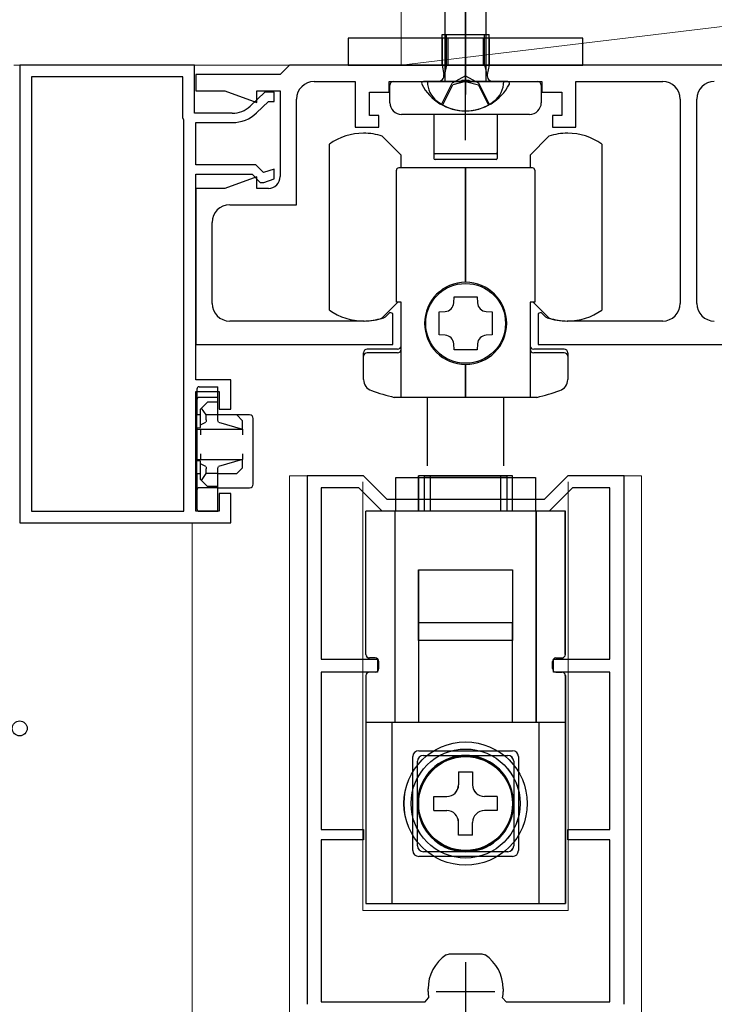
# Model space of a CAD drawing. Extents: x 0 to 1050, y 0 to 1615.
# Drawn here: x 458 to 518, y 1094 to 1178 of the extents above; entities that cross this region are included whole.
import ezdxf

# ---------------------------------------------------------------- set-up
doc = ezdxf.new("R2010")
doc.units = 0
doc.linetypes.add('YCENTER_1', pattern=[13, 10, -1, 1, -1])
doc.linetypes.add('YHIDDEN_1', pattern=[4, 3, -1])
for name, color, linetype, lineweight in [('YKK_11', 7, 'CONTINUOUS', 30), ('YKK_12', 2, 'CONTINUOUS', 13), ('YKK_13', 4, 'CONTINUOUS', 30), ('YKK_D', 6, 'CONTINUOUS', 13), ('YSS_K', 3, 'CONTINUOUS', 13)]:
    doc.layers.add(name, color=color, linetype=linetype, lineweight=lineweight)

msp = doc.modelspace()

# ---------------------------------------------------------------- linework, layer by layer
at = {"layer": 'YKK_11', "linetype": 'ByBlock', "lineweight": -2, "ltscale": 0.5}
for p, q in [((458.492, 1174), (458.492, 1135)), ((473.392, 1174), (458.492, 1174)), ((473.392, 1169.9), (473.392, 1174)), ((481.492, 1174), (480.692, 1173.2)), ((549.492, 1174), (481.492, 1174)), ((459.492, 1173), (459.492, 1136)), ((472.392, 1173), (459.492, 1173)), ((472.392, 1169.5), (472.392, 1173)), ((480.692, 1173.2), (473.492, 1173.2)), ((473.492, 1173.2), (473.492, 1171.8)), ((483.592, 1172.6), (487.092, 1172.6)), ((487.092, 1172.6), (487.092, 1168.7)), ((489.992, 1171.7), (489.992, 1172.6)), ((489.992, 1172.6), (496.034, 1172.6)), ((496.034, 1172.6), (496.217, 1172.72)), ((496.217, 1172.72), (496.767, 1172.72)), ((496.767, 1172.72), (496.95, 1172.6)), ((496.95, 1172.6), (502.992, 1172.6)), ((502.992, 1172.6), (502.992, 1171.7)), ((505.892, 1168.7), (505.892, 1172.6)), ((505.892, 1172.6), (513.294, 1172.6)), ((473.492, 1171.8), (475.984, 1171.8)), ((475.984, 1171.8), (478.692, 1170.814)), ((479.392, 1171.7), (478.128, 1170.503)), ((478.692, 1170.814), (478.692, 1171.8)), ((478.692, 1171.8), (480.692, 1171.8)), ((480.192, 1171.7), (479.392, 1171.7)), ((480.192, 1170.9), (480.192, 1171.7)), ((480.692, 1171.8), (480.692, 1164.5)), ((488.292, 1169.7), (488.292, 1171.7)), ((488.292, 1171.7), (489.992, 1171.7)), ((502.992, 1171.7), (504.692, 1171.7)), ((504.692, 1171.7), (504.692, 1169.7)), ((478.678, 1169.922), (479.711, 1170.9)), ((479.711, 1170.9), (480.192, 1170.9)), ((482.092, 1162.1), (482.092, 1171.1)), ((514.794, 1171.1), (514.794, 1153.7)), ((516.194, 1153.7), (516.194, 1171.1)), ((472.492, 1169.3), (472.392, 1169.5)), ((472.492, 1136), (472.492, 1169.3)), ((476.615, 1169.9), (473.392, 1169.9)), ((473.492, 1165.5), (473.492, 1169.1)), ((473.492, 1169.1), (476.615, 1169.1)), ((489.092, 1169.7), (488.292, 1169.7)), ((489.092, 1168.7), (489.092, 1169.7)), ((504.692, 1169.7), (503.892, 1169.7)), ((503.892, 1169.7), (503.892, 1168.7)), ((487.092, 1168.7), (489.092, 1168.7)), ((503.892, 1168.7), (505.892, 1168.7)), ((478.623, 1165.5), (473.492, 1165.5)), ((479.283, 1164.84), (478.623, 1165.5)), ((480.192, 1165.143), (479.283, 1164.84)), ((480.192, 1164.3), (480.192, 1165.143)), ((473.492, 1147.2), (473.492, 1164.7)), ((473.492, 1164.7), (478.292, 1164.7)), ((478.692, 1164.486), (475.984, 1163.5)), ((478.292, 1164.7), (478.992, 1164)), ((478.692, 1163.5), (478.692, 1164.486)), ((479.292, 1164), (480.192, 1164.3)), ((475.984, 1163.5), (473.492, 1163.5)), ((473.492, 1163.5), (473.492, 1150.2)), ((479.692, 1163.5), (478.692, 1163.5)), ((478.992, 1164), (479.292, 1164)), ((476.392, 1162.1), (482.092, 1162.1)), ((474.892, 1153.7), (474.892, 1160.6)), ((489.647, 1152.538), (489.527, 1152.464)), ((490.045, 1152.936), (489.647, 1152.538)), ((490.292, 1152.834), (490.045, 1152.936)), ((490.292, 1150.2), (490.292, 1152.834)), ((502.939, 1152.936), (502.692, 1152.834)), ((502.692, 1152.834), (502.692, 1150.2)), ((503.337, 1152.538), (502.939, 1152.936)), ((503.457, 1152.464), (503.337, 1152.538)), ((487.842, 1152.2), (476.392, 1152.2)), ((513.294, 1152.2), (505.142, 1152.2)), ((473.492, 1150.2), (490.292, 1150.2)), ((502.692, 1150.2), (528.292, 1150.2)), ((476.492, 1147.2), (473.492, 1147.2)), ((476.492, 1144.7), (476.492, 1147.2)), ((473.492, 1136), (473.492, 1146.2)), ((473.492, 1146.2), (475.492, 1146.2)), ((475.492, 1146.2), (475.492, 1144.7)), ((475.492, 1144.7), (476.492, 1144.7)), ((487.798, 1139.001), (482.998, 1139.001)), ((482.998, 1139.001), (482.998, 1094.001)), ((489.798, 1137.001), (487.798, 1139.001)), ((505.198, 1139.001), (503.198, 1137.001)), ((509.998, 1139.001), (505.198, 1139.001)), ((509.998, 1094.001), (509.998, 1139.001)), ((476.492, 1137.5), (475.492, 1137.5)), ((475.492, 1137.5), (475.492, 1136)), ((476.492, 1135), (476.492, 1137.5)), ((487.384, 1138.001), (484.198, 1138.001)), ((484.198, 1138.001), (484.198, 1123.401)), ((489.384, 1136.001), (487.384, 1138.001)), ((505.613, 1138.001), (503.613, 1136.001)), ((508.798, 1138.001), (505.613, 1138.001)), ((508.798, 1123.401), (508.798, 1138.001)), ((503.198, 1137.001), (489.798, 1137.001)), ((459.492, 1136), (472.492, 1136)), ((475.492, 1136), (473.492, 1136)), ((503.613, 1136.001), (489.384, 1136.001)), ((458.492, 1135), (476.492, 1135)), ((484.198, 1123.401), (488.998, 1123.401)), ((488.998, 1123.401), (488.998, 1122.301)), ((503.998, 1122.301), (503.998, 1123.401)), ((503.998, 1123.401), (508.798, 1123.401)), ((488.998, 1122.301), (484.198, 1122.301)), ((484.198, 1122.301), (484.198, 1108.901)), ((508.798, 1122.301), (503.998, 1122.301)), ((508.798, 1108.901), (508.798, 1122.301)), ((484.198, 1108.901), (487.798, 1108.901)), ((487.798, 1108.901), (487.798, 1108.001)), ((505.198, 1108.001), (505.198, 1108.901)), ((505.198, 1108.901), (508.798, 1108.901)), ((487.798, 1108.001), (484.198, 1108.001)), ((484.198, 1108.001), (484.198, 1094.201)), ((508.798, 1108.001), (505.198, 1108.001)), ((508.798, 1094.201), (508.798, 1108.001)), ((494.846, 1098.216), (495.125, 1098.301)), ((495.125, 1098.301), (496.498, 1098.301)), ((496.498, 1098.301), (497.872, 1098.301)), ((497.872, 1098.301), (498.151, 1098.216)), ((493.298, 1095.101), (493.298, 1095.311)), ((499.698, 1095.311), (499.698, 1095.101)), ((493.05, 1094.201), (493.346, 1094.553)), ((499.651, 1094.553), (499.947, 1094.201)), ((484.198, 1094.201), (493.05, 1094.201)), ((499.947, 1094.201), (508.798, 1094.201))]:
    msp.add_line(p, q, dxfattribs=at)
at = {"layer": 'YKK_11', "ltscale": 0.5}
for p, q in [((496.498, 1097.601), (496.498, 1092.601)), ((493.998, 1095.101), (498.998, 1095.101))]:
    msp.add_line(p, q, dxfattribs=at)
at = {"layer": 'YKK_11', "linetype": 'ByBlock', "lineweight": -2, "ltscale": 0.5}
for centre, radius, start, end in [((483.592, 1171.1), 1.5, 90.00001, 179.99999), ((513.294, 1171.1), 1.5, 0.00001, 89.99999), ((517.694, 1171.1), 1.5, 90.00001, 179.99999), ((476.615, 1172.1), 2.2, 269.99999, 313.45185), ((476.615, 1172.1), 3, 270, 313.45186), ((479.692, 1164.5), 1, 270.00001, 359.99999), ((476.392, 1160.6), 1.5, 90.00001, 179.99999), ((476.392, 1153.7), 1.5, 180.00001, 269.99999), ((513.294, 1153.7), 1.5, 270.00001, 359.99999), ((517.694, 1153.7), 1.5, 180.00001, 269.99999), ((487.842, 1157.7), 5.5, 270, 287.83761), ((505.142, 1157.7), 5.5, 252.16239, 270), ((496.798, 1095.311), 3.5, 123.90125, 180.00001), ((496.198, 1095.311), 3.5, 359.99999, 56.09875), ((496.498, 1095.101), 3.2, 179.99999, 189.8709), ((496.498, 1095.101), 3.2, 350.1291, 0.00001)]:
    msp.add_arc(centre, radius, start, end, dxfattribs=at)
at = {"layer": 'YKK_12'}
for p, q in [((457.994, 1174), (558.994, 1174)), ((473.197, 1135), (473.197, 950.503))]:
    msp.add_line(p, q, dxfattribs=at)
at = {"layer": 'YKK_12', "ltscale": 1.5}
for p, q in [((481.498, 1139.001), (487.674, 1139.001)), ((481.498, 962.503), (481.498, 1139.001)), ((505.248, 1139.001), (511.498, 1139.001)), ((511.498, 1139.001), (511.498, 962.503)), ((487.746, 1124.401), (487.746, 1138.501)), ((505.246, 1124.401), (505.246, 1138.501)), ((487.747, 1123.401), (487.747, 1137.259)), ((487.748, 1123.401), (487.748, 1137.501)), ((487.749, 1123.401), (487.749, 1137.259)), ((505.247, 1123.401), (505.247, 1137.259)), ((505.248, 1123.401), (505.248, 1137.501)), ((505.249, 1123.401), (505.249, 1137.259)), ((487.746, 1103.001), (487.746, 1123.301)), ((505.246, 1103.001), (505.246, 1123.301)), ((487.747, 1102.001), (487.747, 1122.301)), ((487.748, 1102.001), (487.748, 1122.301)), ((487.749, 1102.001), (487.749, 1122.301)), ((505.247, 1102.001), (505.247, 1122.301)), ((505.248, 1102.001), (505.248, 1122.301)), ((505.249, 1102.001), (505.249, 1122.301)), ((487.748, 1102.001), (505.248, 1102.001)), ((487.749, 1102.001), (505.249, 1102.001))]:
    msp.add_line(p, q, dxfattribs=at)
at = {"layer": 'YKK_13', "linetype": 'YCENTER_1', "ltscale": 1.5}
msp.add_line((496.492, 1167.6), (496.492, 1215.1), dxfattribs=at)
at = {"layer": 'YKK_13', "ltscale": 1.5}
for p, q in [((494.742, 1172.6), (494.742, 1208.375)), ((498.242, 1172.6), (498.242, 1208.375)), ((499.742, 1172.6), (493.242, 1172.6)), ((490.998, 1166.337), (489.398, 1167.937)), ((503.598, 1167.937), (501.998, 1166.337)), ((484.898, 1153.127), (484.898, 1167.273)), ((508.098, 1167.273), (508.098, 1153.127)), ((490.998, 1165.25), (490.998, 1166.337)), ((501.998, 1166.337), (501.998, 1165.25)), ((490.598, 1153.8), (490.598, 1165.05)), ((496.498, 1165.25), (490.798, 1165.25)), ((496.498, 1155.5), (496.498, 1165.25)), ((502.198, 1165.25), (496.498, 1165.25)), ((496.498, 1165.25), (496.498, 1155.5)), ((502.398, 1165.05), (502.398, 1153.8)), ((495.49, 1153.745), (495.528, 1154.25)), ((495.528, 1154.25), (497.468, 1154.25)), ((497.468, 1154.25), (497.507, 1153.745)), ((489.398, 1152.463), (490.735, 1153.8)), ((490.998, 1153.8), (490.598, 1153.8)), ((490.998, 1145.7), (490.998, 1153.8)), ((501.998, 1153.8), (501.998, 1145.7)), ((502.398, 1153.8), (501.998, 1153.8)), ((502.261, 1153.8), (503.598, 1152.463)), ((494.248, 1152.97), (494.753, 1153.008)), ((494.248, 1151.03), (494.248, 1152.97)), ((498.244, 1153.008), (498.748, 1152.97)), ((498.748, 1152.97), (498.748, 1151.03)), ((494.753, 1150.992), (494.248, 1151.03)), ((498.748, 1151.03), (498.244, 1150.992)), ((495.528, 1149.75), (495.49, 1150.254)), ((497.507, 1150.254), (497.468, 1149.75)), ((487.798, 1147.219), (487.798, 1149.5)), ((490.698, 1149.8), (488.098, 1149.8)), ((490.698, 1149.5), (488.098, 1149.5)), ((497.468, 1149.75), (495.528, 1149.75)), ((504.898, 1149.8), (502.298, 1149.8)), ((504.898, 1149.5), (502.298, 1149.5)), ((505.198, 1149.5), (505.198, 1147.219)), ((496.498, 1145.7), (496.498, 1148.5)), ((496.498, 1148.5), (496.498, 1145.7)), ((496.498, 1145.7), (490.421, 1145.7)), ((493.248, 1139.866), (493.248, 1145.7)), ((502.576, 1145.7), (496.498, 1145.7)), ((499.748, 1139.866), (499.748, 1145.7)), ((492.496, 1136.001), (492.496, 1139.001)), ((500.496, 1139.001), (492.496, 1139.001)), ((492.498, 1136.001), (492.498, 1139.001)), ((500.498, 1139.001), (492.498, 1139.001)), ((492.498, 1136.001), (492.498, 1139.001)), ((500.498, 1139.001), (492.498, 1139.001)), ((492.998, 1136.001), (492.998, 1139.001)), ((492.998, 1139.001), (499.998, 1139.001)), ((493.498, 1136), (493.498, 1139)), ((499.498, 1139), (493.498, 1139)), ((493.498, 1136), (493.498, 1139)), ((499.498, 1139), (493.498, 1139)), ((493.498, 1136), (493.498, 1139)), ((499.498, 1139), (493.498, 1139)), ((499.498, 1136), (499.498, 1139)), ((499.498, 1136), (499.498, 1139)), ((499.498, 1136), (499.498, 1139)), ((499.998, 1139.001), (499.998, 1136.001)), ((500.496, 1136.001), (500.496, 1139.001)), ((500.498, 1136.001), (500.498, 1139.001)), ((500.498, 1136.001), (500.498, 1139.001)), ((490.548, 1138.866), (502.448, 1138.866)), ((490.548, 1136), (490.548, 1138.866)), ((490.548, 1138.866), (502.448, 1138.866)), ((490.548, 1136), (490.548, 1138.866)), ((490.548, 1138.866), (502.448, 1138.866)), ((490.548, 1136), (490.548, 1138.866)), ((502.448, 1138.866), (502.448, 1136)), ((502.448, 1138.866), (502.448, 1136)), ((502.448, 1138.866), (502.448, 1136)), ((487.996, 1123.801), (487.996, 1136.001)), ((504.996, 1136.001), (487.996, 1136.001)), ((487.998, 1123.801), (487.998, 1136.001)), ((504.998, 1136.001), (487.998, 1136.001)), ((487.998, 1123.801), (487.998, 1136.001)), ((504.998, 1136.001), (487.998, 1136.001)), ((487.998, 1123.8), (487.998, 1136)), ((487.998, 1123.8), (487.998, 1136)), ((487.998, 1123.8), (487.998, 1136)), ((490.496, 1118.001), (490.496, 1136.001)), ((490.498, 1118.001), (490.498, 1136.001)), ((490.498, 1118.001), (490.498, 1136.001)), ((490.498, 1118), (490.498, 1136)), ((490.498, 1118), (490.498, 1136)), ((490.498, 1118), (490.498, 1136)), ((502.496, 1136.001), (502.496, 1118.001)), ((502.498, 1136.001), (502.498, 1118.001)), ((502.498, 1136.001), (502.498, 1118.001)), ((502.498, 1136), (502.498, 1118)), ((502.498, 1136), (502.498, 1118)), ((502.498, 1136), (502.498, 1118)), ((504.996, 1123.801), (504.996, 1136.001)), ((504.998, 1123.801), (504.998, 1136.001)), ((504.998, 1123.801), (504.998, 1136.001)), ((504.998, 1123.8), (504.998, 1136)), ((504.998, 1123.8), (504.998, 1136)), ((504.998, 1123.8), (504.998, 1136)), ((492.496, 1131.001), (500.496, 1131.001)), ((492.496, 1125.001), (492.496, 1131.001)), ((492.498, 1131.001), (500.498, 1131.001)), ((492.498, 1125.001), (492.498, 1131.001)), ((492.498, 1131.001), (500.498, 1131.001)), ((492.498, 1125.001), (492.498, 1131.001)), ((500.496, 1131.001), (500.496, 1125.001)), ((500.498, 1131.001), (500.498, 1125.001)), ((500.498, 1131.001), (500.498, 1125.001)), ((500.498, 1126.501), (492.498, 1126.501)), ((492.498, 1118.051), (492.498, 1126.501)), ((500.498, 1126.5), (492.498, 1126.5)), ((492.498, 1118.05), (492.498, 1126.5)), ((500.498, 1126.5), (492.498, 1126.5)), ((492.498, 1118.05), (492.498, 1126.5)), ((500.498, 1126.5), (492.498, 1126.5)), ((492.498, 1118.05), (492.498, 1126.5)), ((500.498, 1118.051), (500.498, 1126.501)), ((500.498, 1118.05), (500.498, 1126.5)), ((500.498, 1118.05), (500.498, 1126.5)), ((500.498, 1118.05), (500.498, 1126.5)), ((493.496, 1125.001), (492.496, 1125.001)), ((493.498, 1125.001), (492.498, 1125.001)), ((493.498, 1125.001), (492.498, 1125.001)), ((499.496, 1125.001), (493.496, 1125.001)), ((499.498, 1125.001), (493.498, 1125.001)), ((499.498, 1125.001), (493.498, 1125.001)), ((500.496, 1125.001), (499.496, 1125.001)), ((500.498, 1125.001), (499.498, 1125.001)), ((500.498, 1125.001), (499.498, 1125.001)), ((488.798, 1123.5), (488.298, 1123.5)), ((488.798, 1123.5), (488.298, 1123.5)), ((488.798, 1123.5), (488.298, 1123.5)), ((489.096, 1122.601), (489.096, 1123.201)), ((489.098, 1122.601), (489.098, 1123.201)), ((489.098, 1122.601), (489.098, 1123.201)), ((489.098, 1122.6), (489.098, 1123.2)), ((489.098, 1122.6), (489.098, 1123.2)), ((489.098, 1122.6), (489.098, 1123.2)), ((503.896, 1122.601), (503.896, 1123.201)), ((503.898, 1122.601), (503.898, 1123.201)), ((503.898, 1122.601), (503.898, 1123.201)), ((503.898, 1122.6), (503.898, 1123.2)), ((503.898, 1122.6), (503.898, 1123.2)), ((503.898, 1122.6), (503.898, 1123.2)), ((504.198, 1123.5), (504.698, 1123.5)), ((504.198, 1123.5), (504.698, 1123.5)), ((504.198, 1123.5), (504.698, 1123.5)), ((488.796, 1122.301), (488.296, 1122.301)), ((488.798, 1122.301), (488.298, 1122.301)), ((488.798, 1122.301), (488.298, 1122.301)), ((504.196, 1122.301), (504.696, 1122.301)), ((504.198, 1122.301), (504.698, 1122.301)), ((504.198, 1122.301), (504.698, 1122.301)), ((487.996, 1122.001), (487.996, 1102.601)), ((487.998, 1122.001), (487.998, 1102.601)), ((487.998, 1122.001), (487.998, 1102.601)), ((504.996, 1122.001), (504.996, 1102.601)), ((504.998, 1122.001), (504.998, 1102.601)), ((504.998, 1122.001), (504.998, 1102.601)), ((495.146, 1118.001), (487.996, 1118.001)), ((495.148, 1118.001), (487.998, 1118.001)), ((495.148, 1118.001), (487.998, 1118.001)), ((504.998, 1118), (487.998, 1118)), ((504.998, 1118), (487.998, 1118)), ((504.998, 1118), (487.998, 1118)), ((490.246, 1102.601), (490.246, 1118.001)), ((490.248, 1102.601), (490.248, 1118.001)), ((490.248, 1102.601), (490.248, 1118.001)), ((490.248, 1102.6), (490.248, 1118)), ((490.248, 1102.6), (490.248, 1118)), ((490.248, 1102.6), (490.248, 1118)), ((497.846, 1118.001), (495.146, 1118.001)), ((497.848, 1118.001), (495.148, 1118.001)), ((497.848, 1118.001), (495.148, 1118.001)), ((504.996, 1118.001), (497.846, 1118.001)), ((504.998, 1118.001), (497.848, 1118.001)), ((504.998, 1118.001), (497.848, 1118.001)), ((502.746, 1118.001), (502.746, 1102.601)), ((502.748, 1118.001), (502.748, 1102.601)), ((502.748, 1118.001), (502.748, 1102.601)), ((502.748, 1118), (502.748, 1102.6)), ((502.748, 1118), (502.748, 1102.6)), ((502.748, 1118), (502.748, 1102.6)), ((492.498, 1115.6), (500.498, 1115.6)), ((492.498, 1115.6), (500.498, 1115.6)), ((492.498, 1115.6), (500.498, 1115.6)), ((491.998, 1107.1), (491.998, 1115.1)), ((491.998, 1107.1), (491.998, 1115.1)), ((491.998, 1107.1), (491.998, 1115.1)), ((492.396, 1107.501), (492.396, 1114.701)), ((492.398, 1107.501), (492.398, 1114.701)), ((492.398, 1107.501), (492.398, 1114.701)), ((492.896, 1115.201), (500.096, 1115.201)), ((492.898, 1115.201), (500.098, 1115.201)), ((492.898, 1115.201), (500.098, 1115.201)), ((500.596, 1114.701), (500.596, 1107.501)), ((500.598, 1114.701), (500.598, 1107.501)), ((500.598, 1114.701), (500.598, 1107.501)), ((500.998, 1115.1), (500.998, 1107.1)), ((500.998, 1115.1), (500.998, 1107.1)), ((500.998, 1115.1), (500.998, 1107.1)), ((495.896, 1113.801), (495.896, 1112.701)), ((495.896, 1113.801), (497.096, 1113.801)), ((495.898, 1113.801), (495.898, 1112.701)), ((495.898, 1113.801), (497.098, 1113.801)), ((495.898, 1113.8), (495.898, 1112.7)), ((495.898, 1113.8), (497.098, 1113.8)), ((495.898, 1113.8), (495.898, 1112.7)), ((495.898, 1113.8), (497.098, 1113.8)), ((495.898, 1113.8), (495.898, 1112.7)), ((495.898, 1113.8), (497.098, 1113.8)), ((497.096, 1113.801), (497.096, 1112.701)), ((497.098, 1113.801), (497.098, 1112.701)), ((497.098, 1113.8), (497.098, 1112.7)), ((497.098, 1113.8), (497.098, 1112.7)), ((497.098, 1113.8), (497.098, 1112.7)), ((493.796, 1110.501), (493.796, 1111.701)), ((493.796, 1111.701), (494.896, 1111.701)), ((493.798, 1110.501), (493.798, 1111.701)), ((493.798, 1111.701), (494.898, 1111.701)), ((493.798, 1111.7), (494.898, 1111.7)), ((493.798, 1110.5), (493.798, 1111.7)), ((493.798, 1111.7), (494.898, 1111.7)), ((493.798, 1110.5), (493.798, 1111.7)), ((493.798, 1111.7), (494.898, 1111.7)), ((493.798, 1110.5), (493.798, 1111.7)), ((499.196, 1111.701), (498.096, 1111.701)), ((499.198, 1111.701), (498.098, 1111.701)), ((499.198, 1111.7), (498.098, 1111.7)), ((499.198, 1111.7), (498.098, 1111.7)), ((499.198, 1111.7), (498.098, 1111.7)), ((499.196, 1111.701), (499.196, 1110.501)), ((499.198, 1111.701), (499.198, 1110.501)), ((499.198, 1111.7), (499.198, 1110.5)), ((499.198, 1111.7), (499.198, 1110.5)), ((499.198, 1111.7), (499.198, 1110.5)), ((493.796, 1110.501), (494.896, 1110.501)), ((493.798, 1110.501), (494.898, 1110.501)), ((493.798, 1110.5), (494.898, 1110.5)), ((493.798, 1110.5), (494.898, 1110.5)), ((493.798, 1110.5), (494.898, 1110.5)), ((499.196, 1110.501), (498.096, 1110.501)), ((499.198, 1110.501), (498.098, 1110.501)), ((499.198, 1110.5), (498.098, 1110.5)), ((499.198, 1110.5), (498.098, 1110.5)), ((499.198, 1110.5), (498.098, 1110.5)), ((495.896, 1108.401), (495.896, 1109.501)), ((495.898, 1108.401), (495.898, 1109.501)), ((495.898, 1108.4), (495.898, 1109.5)), ((495.898, 1108.4), (495.898, 1109.5)), ((495.898, 1108.4), (495.898, 1109.5)), ((497.096, 1108.401), (497.096, 1109.501)), ((497.098, 1108.401), (497.098, 1109.501)), ((497.098, 1108.4), (497.098, 1109.5)), ((497.098, 1108.4), (497.098, 1109.5)), ((497.098, 1108.4), (497.098, 1109.5)), ((497.096, 1108.401), (495.896, 1108.401)), ((497.098, 1108.401), (495.898, 1108.401)), ((497.098, 1108.4), (495.898, 1108.4)), ((497.098, 1108.4), (495.898, 1108.4)), ((497.098, 1108.4), (495.898, 1108.4)), ((500.498, 1106.6), (492.498, 1106.6)), ((500.498, 1106.6), (492.498, 1106.6)), ((500.498, 1106.6), (492.498, 1106.6)), ((500.096, 1107.001), (492.896, 1107.001)), ((500.098, 1107.001), (492.898, 1107.001)), ((500.098, 1107.001), (492.898, 1107.001)), ((487.996, 1102.601), (504.996, 1102.601)), ((487.998, 1102.601), (504.998, 1102.601)), ((487.998, 1102.601), (504.998, 1102.601))]:
    msp.add_line(p, q, dxfattribs=at)
at = {"layer": 'YKK_13'}
for p, q in [((496.492, 1178.8), (496.492, 1171.5)), ((496.492, 1169.1), (496.492, 1177.401)), ((506.492, 1176.3), (486.492, 1176.3)), ((486.492, 1176.3), (486.492, 1174)), ((494.492, 1176.3), (494.492, 1174)), ((494.871, 1174), (494.871, 1176.6)), ((494.992, 1176.3), (494.992, 1174)), ((497.992, 1176.3), (497.992, 1174)), ((498.113, 1174), (498.113, 1176.6)), ((498.492, 1176.3), (498.492, 1174)), ((506.492, 1174), (506.492, 1176.3)), ((486.492, 1174), (506.492, 1174)), ((494.871, 1174), (494.631, 1172.985)), ((498.113, 1174), (498.353, 1172.985)), ((490.344, 1172.6), (502.644, 1172.6)), ((490.044, 1170.8), (490.044, 1172.3)), ((502.944, 1172.3), (502.944, 1170.8)), ((501.944, 1169.8), (491.044, 1169.8)), ((493.794, 1169.8), (493.794, 1166.55)), ((499.194, 1169.8), (499.194, 1166.55)), ((493.794, 1166.55), (493.794, 1166.05)), ((499.094, 1166.45), (493.894, 1166.45)), ((499.094, 1165.95), (493.894, 1165.95)), ((499.194, 1166.55), (499.194, 1166.05)), ((473.792, 1146.605), (475.392, 1146.605)), ((475.392, 1146.405), (475.392, 1146.605)), ((473.592, 1146.405), (473.592, 1145.5)), ((475.392, 1145.7), (473.792, 1145.7)), ((475.392, 1145.7), (475.392, 1146.405)), ((475.392, 1145.4), (475.392, 1145.7)), ((473.592, 1145.5), (473.592, 1145.4)), ((473.592, 1145.4), (473.592, 1144.2)), ((473.981, 1144.789), (473.892, 1144.7)), ((474.492, 1145.3), (473.981, 1144.789)), ((474.392, 1144.2), (473.981, 1144.789)), ((475.392, 1145.3), (474.492, 1145.3)), ((475.392, 1145.3), (475.392, 1145.4)), ((475.392, 1144.2), (475.392, 1145.3)), ((473.592, 1143.103), (473.592, 1144.2)), ((473.892, 1144.2), (473.592, 1144.2)), ((473.892, 1143.36), (473.892, 1144.7)), ((474.392, 1143.784), (474.392, 1144.2)), ((475.392, 1144.2), (474.392, 1144.2)), ((475.392, 1143.784), (475.392, 1144.2)), ((476.992, 1144.2), (475.392, 1144.2)), ((477.492, 1143.7), (476.992, 1144.2)), ((478.092, 1144.2), (476.992, 1144.2)), ((473.592, 1143.103), (473.892, 1143.146)), ((473.592, 1143.103), (473.592, 1143)), ((473.892, 1143.36), (474.359, 1143.584)), ((473.892, 1143.146), (473.892, 1143.36)), ((475.447, 1143.584), (477.492, 1143)), ((477.492, 1143), (477.492, 1143.7)), ((478.392, 1138.3), (478.392, 1143.9)), ((473.592, 1143), (477.492, 1143)), ((473.592, 1143), (473.592, 1140.4)), ((473.892, 1143), (473.892, 1142.5)), ((477.492, 1143), (477.492, 1142.5)), ((473.892, 1140.9), (473.892, 1140.4)), ((477.492, 1140.9), (477.492, 1140.4)), ((473.592, 1140.4), (477.492, 1140.4)), ((473.592, 1140.4), (473.592, 1140.297)), ((473.892, 1140.254), (473.592, 1140.297)), ((473.592, 1139.2), (473.592, 1140.297)), ((473.892, 1140.04), (473.892, 1140.254)), ((473.892, 1138.7), (473.892, 1140.04)), ((474.359, 1139.816), (473.892, 1140.04)), ((477.492, 1140.4), (475.447, 1139.816)), ((477.492, 1139.7), (477.492, 1140.4)), ((473.592, 1139.2), (473.892, 1139.2)), ((473.592, 1139.2), (473.592, 1138.3)), ((473.981, 1138.611), (474.392, 1139.2)), ((474.392, 1139.2), (474.392, 1139.616)), ((475.392, 1139.2), (474.392, 1139.2)), ((475.392, 1139.2), (475.392, 1139.616)), ((475.392, 1138.1), (475.392, 1139.2)), ((475.392, 1139.2), (476.992, 1139.2)), ((476.992, 1139.2), (477.492, 1139.7)), ((473.592, 1138.3), (473.592, 1137.8)), ((473.892, 1138.7), (473.981, 1138.611)), ((473.981, 1138.611), (474.492, 1138.1)), ((475.392, 1138.1), (474.492, 1138.1)), ((475.392, 1138), (475.392, 1138.1)), ((473.592, 1137.8), (473.592, 1137.7)), ((473.592, 1137.7), (473.592, 1136.3)), ((475.392, 1138), (473.792, 1138)), ((475.392, 1137.7), (475.392, 1138)), ((475.392, 1138), (478.092, 1138)), ((475.392, 1136.3), (475.392, 1137.7)), ((473.592, 1136.3), (473.592, 1136.2)), ((473.792, 1136), (475.392, 1136)), ((475.392, 1136), (475.392, 1136.3))]:
    msp.add_line(p, q, dxfattribs=at)
at = {"layer": 'YKK_13', "ltscale": 0.5}
for p, q in [((494.492, 1174), (494.492, 1176.6)), ((494.492, 1176.6), (498.492, 1176.6)), ((498.492, 1174), (498.492, 1176.6)), ((494.492, 1174), (498.492, 1174)), ((494.492, 1174), (494.636, 1173.188)), ((498.492, 1174), (498.347, 1173.188)), ((500.088, 1172.6), (492.896, 1172.6))]:
    msp.add_line(p, q, dxfattribs=at)
at = {"layer": 'YKK_13', "linetype": 'YHIDDEN_1'}
for p, q in [((494.442, 1170.634), (495.347, 1172.465)), ((496.492, 1173.074), (495.347, 1172.465)), ((496.492, 1173.074), (497.637, 1172.465)), ((498.542, 1170.634), (497.637, 1172.465))]:
    msp.add_line(p, q, dxfattribs=at)
at = {"layer": 'YKK_13', "linetype": 'YHIDDEN_1', "ltscale": 1.5}
for p, q in [((496.492, 1172.6), (495.4, 1172.328)), ((496.492, 1172.6), (497.584, 1172.328)), ((494.542, 1170.608), (495.4, 1172.328)), ((498.442, 1170.608), (497.584, 1172.328)), ((490.496, 1134.001), (490.496, 1136.001)), ((490.498, 1134.001), (490.498, 1136.001)), ((490.498, 1134.001), (490.498, 1136.001)), ((495.146, 1117.973), (495.146, 1118.001)), ((495.148, 1117.973), (495.148, 1118.001)), ((495.148, 1117.973), (495.148, 1118.001)), ((497.846, 1117.973), (497.846, 1118.001)), ((497.848, 1117.973), (497.848, 1118.001)), ((497.848, 1117.973), (497.848, 1118.001))]:
    msp.add_line(p, q, dxfattribs=at)
at = {"layer": 'YKK_13', "ltscale": 1.5}
for centre, radius in [((496.498, 1152), 3.4), ((496.496, 1111.101), 5.25), ((496.498, 1111.101), 5.25), ((496.498, 1111.101), 5.25), ((496.496, 1111.101), 4.646), ((496.498, 1111.101), 4.646), ((496.498, 1111.101), 4.646), ((496.498, 1111.1), 4.05), ((496.498, 1111.1), 4.05), ((496.498, 1111.1), 4.05), ((496.496, 1111.101), 4), ((496.498, 1111.101), 4), ((496.498, 1111.1), 4), ((496.498, 1111.1), 4), ((496.498, 1111.1), 4)]:
    msp.add_circle(centre, radius, dxfattribs=at)
at = {"layer": 'YKK_13'}
for centre, radius, start, end in [((490.344, 1172.3), 0.3, 90, 180), ((502.644, 1172.3), 0.3, 0, 90), ((491.044, 1170.8), 1, 180, 270), ((501.944, 1170.8), 1, 270, 0), ((493.894, 1166.55), 0.1, 180, 270), ((493.894, 1166.05), 0.1, 180, 270), ((499.094, 1166.55), 0.1, 270, 360), ((499.094, 1166.05), 0.1, 270, 0), ((473.792, 1146.405), 0.2, 90, 180), ((473.792, 1145.5), 0.2, 90, 180), ((478.092, 1143.9), 0.3, 0, 90), ((478.092, 1138.3), 0.3, 270, 0), ((473.792, 1137.8), 0.2, 90, 180), ((473.792, 1136.2), 0.2, 180, 270)]:
    msp.add_arc(centre, radius, start, end, dxfattribs=at)
at = {"layer": 'YKK_13', "ltscale": 0.5}
for centre, radius, start, end in [((492.896, 1172.446), 0.154, 90, 207.28096), ((494.144, 1173.1), 0.5, 270, 10.09096), ((498.84, 1173.1), 0.5, 169.90904, 270), ((500.088, 1172.446), 0.154, 332.71904, 90), ((496.492, 1174.3), 4.2, 207.28096, 332.71904)]:
    msp.add_arc(centre, radius, start, end, dxfattribs=at)
at = {"layer": 'YKK_13', "ltscale": 1.5}
for centre, radius, start, end in [((495.342, 1172.588), 2.1, 179.66112, 232.75083), ((497.642, 1172.588), 2.1, 307.24917, 0.33888), ((496.492, 1174.1), 4, 232.75083, 307.24917), ((487.798, 1163.2), 5, 90, 125.45054), ((487.798, 1163.2), 5, 71.33708, 90), ((505.198, 1163.2), 5, 90, 108.66292), ((505.198, 1163.2), 5, 54.54946, 90), ((490.798, 1165.05), 0.2, 90, 180), ((502.198, 1165.05), 0.2, 0, 90), ((496.498, 1152), 3.5, 90, 270), ((496.498, 1152), 3.5, 270, 90), ((494.692, 1153.806), 0.8, 274.33284, 355.66716), ((498.304, 1153.806), 0.8, 184.33284, 265.66716), ((487.798, 1157.2), 5, 234.54946, 270), ((487.798, 1157.2), 5, 270, 288.66292), ((505.198, 1157.2), 5, 251.33708, 270), ((505.198, 1157.2), 5, 270, 305.45054), ((494.692, 1150.194), 0.8, 4.33284, 85.66716), ((498.304, 1150.194), 0.8, 94.33284, 175.66716), ((490.698, 1150.1), 0.3, 270, 0), ((502.298, 1150.1), 0.3, 180, 270), ((488.098, 1149.5), 0.3, 90, 180), ((488.098, 1149.2), 0.3, 90, 180), ((490.698, 1149.8), 0.3, 270, 0), ((502.298, 1149.8), 0.3, 180, 270), ((504.898, 1149.5), 0.3, 0, 90), ((504.898, 1149.2), 0.3, 0, 90), ((488.798, 1147.219), 1, 180, 251.28667), ((504.198, 1147.219), 1, 288.71333, 0), ((496.498, 1169.95), 25, 251.28667, 255.93013), ((496.498, 1169.95), 25, 284.06987, 288.71333), ((488.298, 1123.8), 0.3, 180, 270), ((488.298, 1123.8), 0.3, 180, 270), ((488.298, 1123.8), 0.3, 180, 270), ((488.798, 1123.2), 0.3, 0, 90), ((488.798, 1123.2), 0.3, 0, 90), ((488.798, 1123.2), 0.3, 0, 90), ((504.198, 1123.2), 0.3, 90, 180), ((504.198, 1123.2), 0.3, 90, 180), ((504.198, 1123.2), 0.3, 90, 180), ((504.698, 1123.8), 0.3, 270, 0), ((504.698, 1123.8), 0.3, 270, 0), ((504.698, 1123.8), 0.3, 270, 0), ((488.296, 1122.001), 0.3, 90, 180), ((488.298, 1122.001), 0.3, 90, 180), ((488.298, 1122.001), 0.3, 90, 180), ((488.796, 1122.601), 0.3, 270, 0), ((488.798, 1122.601), 0.3, 270, 0), ((488.798, 1122.601), 0.3, 270, 0), ((504.196, 1122.601), 0.3, 180, 270), ((504.198, 1122.601), 0.3, 180, 270), ((504.198, 1122.601), 0.3, 180, 270), ((504.696, 1122.001), 0.3, 0, 90), ((504.698, 1122.001), 0.3, 0, 90), ((504.698, 1122.001), 0.3, 0, 90), ((492.498, 1115.1), 0.5, 90, 180), ((492.498, 1115.1), 0.5, 90, 180), ((492.498, 1115.1), 0.5, 90, 180), ((500.498, 1115.1), 0.5, 0, 90), ((500.498, 1115.1), 0.5, 0, 90), ((500.498, 1115.1), 0.5, 0, 90), ((492.896, 1114.701), 0.5, 90, 180), ((496.496, 1111.101), 4.1, 109.22437, 70.77563), ((492.898, 1114.701), 0.5, 90, 180), ((492.898, 1114.701), 0.5, 90, 180), ((496.498, 1111.101), 4.1, 109.22437, 70.77563), ((496.498, 1111.101), 4.1, 109.22437, 70.77563), ((496.496, 1111.101), 4.1, 70.77563, 109.22437), ((496.498, 1111.101), 4.1, 70.77563, 109.22437), ((496.498, 1111.101), 4.1, 70.77563, 109.22437), ((500.096, 1114.701), 0.5, 0, 90), ((500.098, 1114.701), 0.5, 0, 90), ((500.098, 1114.701), 0.5, 0, 90), ((494.896, 1112.701), 1, 270, 0), ((494.898, 1112.701), 1, 270, 0), ((494.898, 1112.7), 1, 270, 0), ((494.898, 1112.7), 1, 270, 0), ((494.898, 1112.7), 1, 270, 0), ((498.096, 1112.701), 1, 180, 270), ((498.098, 1112.701), 1, 180, 270), ((498.098, 1112.7), 1, 180, 270), ((498.098, 1112.7), 1, 180, 270), ((498.098, 1112.7), 1, 180, 270), ((494.896, 1109.501), 1, 0, 90), ((494.898, 1109.501), 1, 0, 90), ((494.898, 1109.5), 1, 0, 90), ((494.898, 1109.5), 1, 0, 90), ((494.898, 1109.5), 1, 0, 90), ((498.096, 1109.501), 1, 90, 180), ((498.098, 1109.501), 1, 90, 180), ((498.098, 1109.5), 1, 90, 180), ((498.098, 1109.5), 1, 90, 180), ((498.098, 1109.5), 1, 90, 180), ((492.498, 1107.1), 0.5, 180, 270), ((492.498, 1107.1), 0.5, 180, 270), ((492.498, 1107.1), 0.5, 180, 270), ((492.896, 1107.501), 0.5, 180, 270), ((492.898, 1107.501), 0.5, 180, 270), ((492.898, 1107.501), 0.5, 180, 270), ((500.096, 1107.501), 0.5, 270, 0), ((500.098, 1107.501), 0.5, 270, 0), ((500.098, 1107.501), 0.5, 270, 0), ((500.498, 1107.1), 0.5, 270, 360), ((500.498, 1107.1), 0.5, 270, 360), ((500.498, 1107.1), 0.5, 270, 360)]:
    msp.add_arc(centre, radius, start, end, dxfattribs=at)
at = {"layer": 'YKK_13', "extrusion": (0, 0, -1)}
for centre, ratio, start_param, end_param in [((474.356, 1143.784), 0.178571, 1.570796, 3.056087), ((475.452, 1143.784), 0.3, 3.227098, 4.712389), ((474.356, 1139.616), 0.178571, 0.085505, 1.570796), ((475.452, 1139.616), 0.3, 4.712389, 6.19768)]:
    msp.add_ellipse(centre, major_axis=(0, 0.2), ratio=ratio, start_param=start_param, end_param=end_param, dxfattribs=at)
at = {"layer": 'YKK_D', "linetype": 'ByBlock', "lineweight": -2}
msp.add_circle((458.492, 1117.501), 0.637, dxfattribs=at)
at = {"layer": 'YSS_K'}
for p, q in [((490.992, 1174), (540.992, 1180)), ((490.992, 1180), (490.992, 1174)), ((490.992, 1174), (540.992, 1174))]:
    msp.add_line(p, q, dxfattribs=at)

doc.saveas('drawing.dxf')
